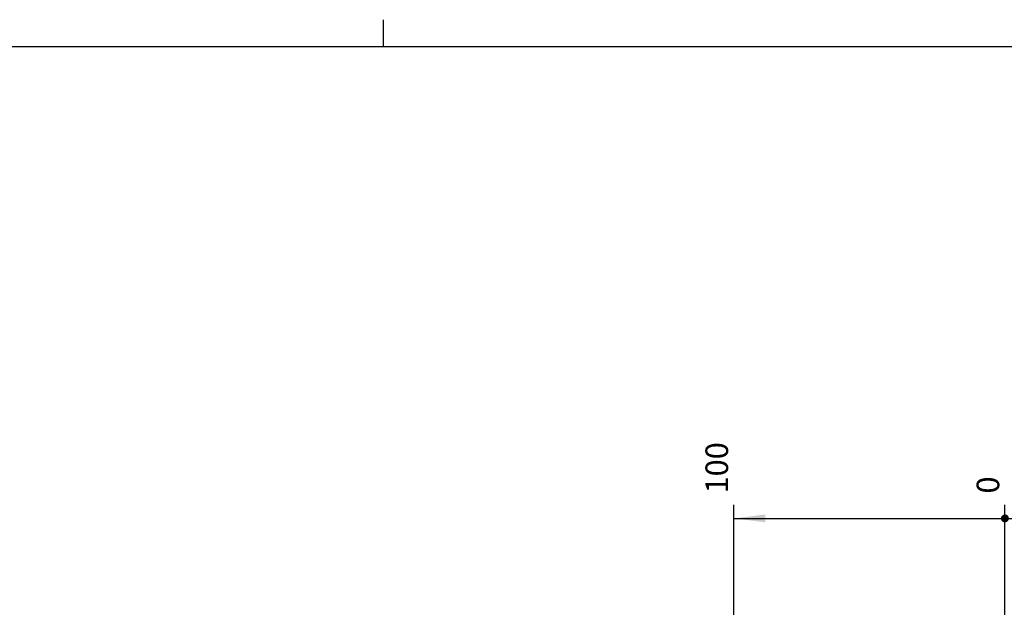
# Model space of a CAD drawing. Units: millimetres. Extents: x 17 to 575, y 17 to 403.
# Drawn here: x 345 to 454, y 338 to 403 of the extents above; entities that cross this region are included whole.
import ezdxf

# ---------------------------------------------------------------- set-up
doc = ezdxf.new("R2010")
doc.units = ezdxf.units.MM
doc.header["$LTSCALE"] = 32.67
doc.layers.get('0').update_dxf_attribs({"linetype": 'CONTINUOUS'})
doc.layers.add('ZEICHNUNGSBEMASSUNGEN', color=7, linetype='CONTINUOUS')
doc.styles.get("Standard").update_dxf_attribs({"font": 'txt', "width": 0.7})
doc.dimstyles.new('DIMSTYLE_3', dxfattribs={"dimtxt": 2.5, "dimasz": 3.5, "dimexe": 0.18, "dimexo": 0.0625, "dimgap": 0.09, "dimtad": 0, "dimtih": 1, "dimtoh": 1, "dimlfac": 3.333333, "dimdsep": 46, "dimtxsty": 'Standard', "dimblk": '_FILLED', "dimblk1": '_FILLED', "dimblk2": '_FILLED', "dimcen": 0.09, "dimclrt": 5, "dimadec": 0, "dimazin": 0, "dimtp": 0.3, "dimtm": 0.3, "dimtfac": 1, "dimtofl": 0, "dimtmove": 0, "dimatfit": 3, "dimldrblk": '_FILLED', "dimfxl": 1, "dimtolj": 1, "dimarcsym": 0})
doc.dimstyles.new('DIMSTYLE_4', dxfattribs={"dimtxt": 2.5, "dimasz": 3.5, "dimexe": 0.18, "dimexo": 0.0625, "dimgap": 0.09, "dimtad": 0, "dimtih": 1, "dimtoh": 1, "dimlfac": 3.333333, "dimdsep": 46, "dimtxsty": 'Standard', "dimblk": '_FILLED', "dimblk1": '_FILLED', "dimblk2": '_FILLED', "dimcen": 0.09, "dimclrt": 5, "dimadec": 0, "dimazin": 0, "dimtp": 0.1, "dimtm": 0.1, "dimtfac": 1, "dimtofl": 0, "dimtmove": 0, "dimatfit": 3, "dimldrblk": '_FILLED', "dimfxl": 1, "dimtolj": 1, "dimarcsym": 0})

# ---------------------------------------------------------------- blocks, each defined once
blk = doc.blocks.new('*D6')
at = {"color": 2, "linetype": 'Continuous'}
blk.add_line((453.76, 261.49), (453.76, 349.33), dxfattribs=at)
at = {"color": 5, "linetype": 'Continuous', "insert": (450.63, 350.58), "char_height": 2.5, "width": 1.9643, "attachment_point": 1, "rotation": 90, "line_spacing_factor": 0.9}
blk.add_mtext('0', dxfattribs=at)
blk = doc.blocks.new('_FILLED')
at = {"color": 0, "linetype": 'ByBlock'}
blk.add_solid([(0, 0), (-1, 0.125), (-1, -0.125)], dxfattribs=at)
blk = doc.blocks.new('*D7')
at = {"layer": 'ZEICHNUNGSBEMASSUNGEN', "color": 2, "linetype": 'Continuous'}
blk.add_line((423.76, 261.49), (423.76, 349.33), dxfattribs=at)
at = {"layer": 'ZEICHNUNGSBEMASSUNGEN', "color": 5, "linetype": 'Continuous', "insert": (420.63, 350.58), "char_height": 2.5, "width": 5.3571, "attachment_point": 1, "rotation": 90, "line_spacing_factor": 0.9}
blk.add_mtext('100', dxfattribs=at)

msp = doc.modelspace()

# ---------------------------------------------------------------- linework, layer by layer
at = {"color": 2, "linetype": 'Continuous'}
msp.add_line((385, 400), (385, 403), dxfattribs=at)
at = {"color": 7, "linetype": 'Continuous'}
msp.add_line((572, 400), (20, 400), dxfattribs=at)
at = {"layer": 'ZEICHNUNGSBEMASSUNGEN', "color": 2, "linetype": 'Continuous'}
msp.add_line((423.7568, 347.8303), (483.7568, 347.8303), dxfattribs=at)
at = {"layer": 'ZEICHNUNGSBEMASSUNGEN', "color": 2, "linetype": 'Continuous', "const_width": 0.4375}
msp.add_lwpolyline([(453.538, 347.8303, 1), (453.9755, 347.8303, 1)], format="xyb", close=True, dxfattribs=at)
msp.add_lwpolyline([(453.538, 347.8303, 1), (453.9755, 347.8303, 1)], format="xyb", close=True, dxfattribs=at)
at = {"layer": 'ZEICHNUNGSBEMASSUNGEN', "color": 2, "linetype": 'Continuous'}
msp.add_solid([(423.7568, 347.8303), (427.2568, 348.2678), (427.2568, 347.3928)], dxfattribs=at)

# ---------------------------------------------------------------- dimensions: what is measured, and where the dimension line sits
at = {"color": 2, "linetype": 'Continuous'}
dim = msp.add_ordinate_dim(feature_location=(453.7567839471, 261.4937928654), offset=(0, 87.836549903), dtype=1, origin=(453.7567839471, 261.4937928654), dimstyle='DIMSTYLE_4', dxfattribs=at)
dim.commit()
dim.dimension.update_dxf_attribs({"geometry": '*D6', "text_midpoint": (451.8817839471, 351.5624856256)})
at = {"layer": 'ZEICHNUNGSBEMASSUNGEN', "color": 2, "linetype": 'Continuous'}
dim = msp.add_ordinate_dim(feature_location=(423.7568, 261.4938), offset=(0, 87.8365), dtype=1, origin=(453.7568, 261.4938), dimstyle='DIMSTYLE_3', dxfattribs=at)
dim.commit()
dim.dimension.update_dxf_attribs({"geometry": '*D7', "text_midpoint": (421.8818, 353.2589)})

doc.saveas('drawing.dxf')
